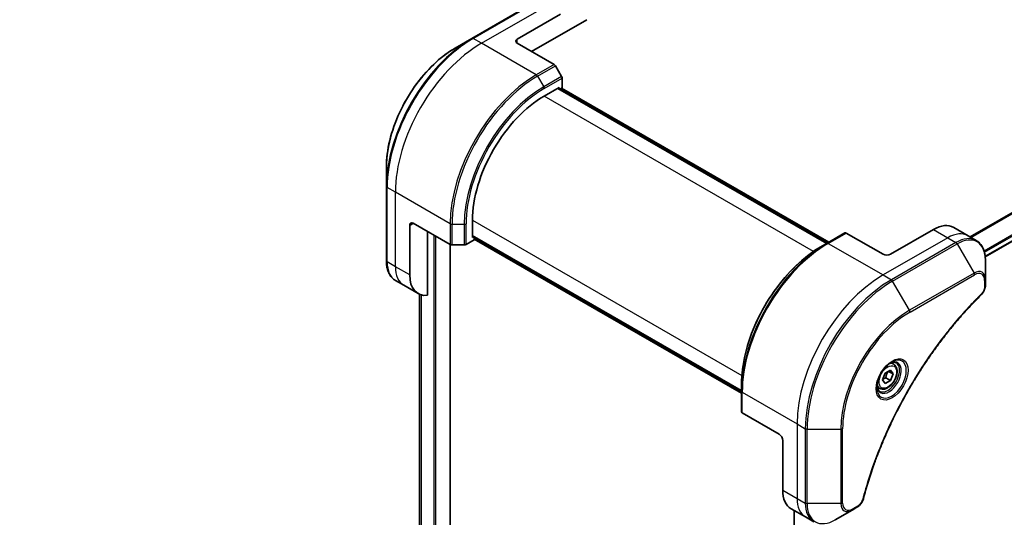
# Model space of a CAD drawing. Units: millimetres. Extents: x 65 to 7359, y 36 to 1441.
# Drawn here: x 496 to 715, y 563 to 673 of the extents above; entities that cross this region are included whole.
import ezdxf

# ---------------------------------------------------------------- set-up
doc = ezdxf.new("R2010")
doc.units = ezdxf.units.MM
doc.header["$LTSCALE"] = 4.5
doc.layers.get('Defpoints').update_dxf_attribs({"lineweight": 25})
for name, color, linetype, lineweight in [('Dimension (ISO)', 7, 'Continuous', 18), ('Visible (ISO)', 7, 'Continuous', 35), ('Visible Narrow (ISO)', 7, 'Continuous', 25)]:
    doc.layers.add(name, color=color, linetype=linetype, lineweight=lineweight)
doc.styles.add('Note Text (TK)', font='MS PGothic.ttf')
doc.dimstyles.new('Default - Method 1b (TK)', dxfattribs={"dimscale": 4.5, "dimtxt": 2.5, "dimasz": 2.5, "dimexe": 1, "dimexo": 1.5, "dimgap": 1, "dimtad": 1, "dimtoh": 1, "dimdsep": 46, "dimtxsty": 'Note Text (TK)', "dimblk": 'OPEN', "dimcen": 0.09, "dimdle": 5, "dimclrd": 100, "dimclre": 100, "dimclrt": 7, "dimadec": 1, "dimazin": 1, "dimtfac": 1, "dimtmove": 0, "dimatfit": 3, "dimldrblk": 'OPEN', "dimfxl": 1, "dimtolj": 1, "dimlwd": -1, "dimlwe": -1, "dimarcsym": 0})

# ---------------------------------------------------------------- blocks, each defined once
blk = doc.blocks.new('_Open')
at = {"color": 0, "linetype": 'ByBlock', "lineweight": -2}
for p, q in [((-1, 0.167), (0, 0)), ((-1, -0.167), (0, 0)), ((0, 0), (-1, 0))]:
    blk.add_line(p, q, dxfattribs=at)
blk = doc.blocks.new('*D21')
at = {"layer": 'Defpoints', "color": 0}
for p in [(567.56, 846.02), (320.07, 701.32), (391.33, 655.56)]:
    blk.add_point(p, dxfattribs=at)
at = {"layer": 'Dimension (ISO)', "color": 100}
for p, q in [((573.94, 841.93), (643.07, 797.53)), ((629.11, 794.58), (401.04, 661.24)), ((326.45, 697.23), (395.58, 652.83))]:
    blk.add_line(p, q, dxfattribs=at)
at = {"layer": 'Dimension (ISO)', "color": 100, "xscale": 11.25, "yscale": 11.25, "zscale": 11.25}
for p, rotation in [((638.82, 800.26), 30.31328690932464), ((391.33, 655.56), 210.3132869093247)]:
    blk.add_blockref('_Open', p, dxfattribs=dict(at, rotation=rotation))
at = {"layer": 'Dimension (ISO)', "color": 7, "insert": (503.52, 731.56), "char_height": 11.25, "attachment_point": 4, "rotation": 30.3133, "style": 'Note Text (TK)'}
blk.add_mtext('\\A1;{\\Q-26.975;\\W0.858;\\H0.797x;308}', dxfattribs=at)

msp = doc.modelspace()

# ---------------------------------------------------------------- linework, layer by layer
at = {"layer": 'Visible (ISO)'}
for p, q in [((710.5929, 620.4508), (874.8262, 715.271)), ((611.0729, 677.1921), (596.754, 668.9251)), ((606.8142, 668.7627), (616.3601, 674.2741)), ((609.9962, 666.007), (622.2597, 673.0874)), ((596.754, 668.9251), (593.0095, 666.7632)), ((606.8142, 667.8441), (615.0022, 663.1168)), ((616.6414, 660.4678), (615.2834, 662.8199)), ((616.7579, 657.9696), (616.7579, 660.0758)), ((612.7804, 656.1325), (616.1215, 658.0615)), ((675.4847, 623.443), (615.8226, 657.8889)), ((616.1215, 658.0615), (616.1215, 657.7164)), ((616.2203, 657.6593), (616.7579, 657.9696)), ((616.6181, 657.8889), (675.8825, 623.6726)), ((577.7786, 640.3825), (577.7786, 636.0587)), ((577.7786, 636.0587), (577.7786, 619.5247)), ((582.9494, 616.4049), (582.9494, 627.4276)), ((583.7448, 627.8868), (591.9328, 623.1595)), ((596.8705, 624.7178), (596.8705, 628.5758)), ((703.5916, 626.9548), (706.7736, 625.1176)), ((586.9268, 611.889), (586.9268, 626.0497)), ((596.8705, 625.0629), (656.5326, 590.617)), ((597.1694, 624.8904), (596.8705, 624.7178)), ((597.2683, 624.2126), (597.2683, 624.8333)), ((679.4855, 625.7528), (675.508, 623.4564)), ((687.9547, 620.9977), (679.7668, 625.725)), ((699.0916, 626.509), (689.5457, 620.9977)), ((706.7736, 625.1176), (708.5976, 624.0646)), ((591.9577, 494.0069), (591.9577, 623.146)), ((592.3305, 623.0644), (595.0465, 623.0644)), ((595.4443, 623.1595), (597.2683, 624.2126)), ((656.5326, 590.1577), (597.2683, 624.374)), ((675.508, 623.4564), (674.15, 622.6724)), ((710.6263, 615.3912), (710.6263, 619.7149)), ((581.6313, 614.122), (579.8073, 615.1751)), ((584.8133, 612.2849), (581.6313, 614.122)), ((710.6263, 614.163), (710.6263, 615.3912)), ((585.1101, 612.1348), (585.1101, 514.3556)), ((690.2971, 596.5794), (689.693, 596.9282)), ((687.8407, 593.0995), (688.4148, 594.5791)), ((688.4148, 594.5791), (689.563, 595.242)), ((689.1427, 594.9994), (690.137, 594.4253)), ((689.563, 595.242), (690.137, 594.4253)), ((690.137, 594.4253), (689.563, 592.9456)), ((656.5326, 590.5901), (656.5326, 592.1582)), ((688.4148, 592.2827), (687.8407, 593.0995)), ((689.563, 592.9456), (688.4148, 592.2827)), ((688.5288, 593.5427), (689.563, 592.9456)), ((656.5326, 590.5901), (656.5326, 585.9973)), ((687.2033, 591.2209), (686.5993, 591.5696)), ((664.8853, 581.0404), (656.6974, 585.7677)), ((665.6808, 579.6625), (665.6808, 568.6398)), ((667.5448, 564.5198), (670.7268, 562.6827)), ((668.2071, 564.1374), (668.2071, 462.0591)), ((677.332, 562.0475), (681.0765, 564.2094)), ((681.0765, 564.2094), (682.1402, 564.8235)), ((670.7268, 562.6827), (672.5508, 561.6296))]:
    msp.add_line(p, q, dxfattribs=at)
for centre, major_axis, start_param, end_param in [((607.6097, 668.3034), (-1.125, 0), 5.49778714, 7.06858347), ((615.0022, 662.6576), (-0.2813, 0.4871), 4.71238898, 5.49778714), ((616.3601, 660.3054), (-0.2813, 0.4871), 3.92699082, 4.71238898), ((612.7804, 637.7613), (11.25, 19.4856), 0.78539816, 2.35619449), ((583.7448, 626.9683), (-0.5625, 0.9743), 5.49778714, 7.06858347), ((699.0916, 619.1605), (4.5, 7.7942), 0, 0.78539816), ((679.7668, 625.2657), (-0.2813, 0.4871), 5.49778714, 6.28318531), ((592.3305, 623.3892), (0.5625, 0), 3.92699082, 4.71238898), ((595.0465, 623.3892), (0.5625, 0), 4.71238898, 5.49778714), ((688.7502, 621.4569), (1.125, 0), 3.92699082, 5.49778714), ((589.3133, 620.0791), (-4.5, -7.7942), 5.49778714, 6.6841867), ((657.0951, 585.9973), (-0.5625, 0), 0, 0.78539816), ((664.8853, 580.1218), (-0.5625, 0.9743), 3.92699082, 5.49778714), ((672.0448, 572.314), (-4.5, -7.7942), 5.49778714, 6.28318531)]:
    msp.add_ellipse(centre, major_axis=major_axis, ratio=0.57735027, start_param=start_param, end_param=end_param, dxfattribs=at)
for points, knots in [([(593.0095, 666.7632), (591.3998, 665.8338), (589.8006, 664.6167), (586.7657, 661.7259), (585.3306, 660.0524), (582.7576, 656.4084), (581.6202, 654.4383), (579.7509, 650.3881), (579.0192, 648.3085), (578.0331, 644.2348), (577.7786, 642.2412), (577.7786, 640.3825)], [3.14159265, 3.14159265, 3.14159265, 3.14159265, 3.45575192, 3.45575192, 3.76991118, 3.76991118, 4.08407045, 4.08407045, 4.39822972, 4.39822972, 4.71238898, 4.71238898, 4.71238898, 4.71238898]), ([(674.15, 622.6724), (672.2904, 621.5987), (670.4413, 620.1917), (666.931, 616.848), (665.2705, 614.9118), (662.2932, 610.6951), (660.9769, 608.4152), (658.8138, 603.7284), (657.9672, 601.3222), (656.8267, 596.6104), (656.5326, 594.3055), (656.5326, 592.1582)], [1.57079633, 1.57079633, 1.57079633, 1.57079633, 1.88495559, 1.88495559, 2.19911486, 2.19911486, 2.51327412, 2.51327412, 2.82743339, 2.82743339, 3.14159265, 3.14159265, 3.14159265, 3.14159265]), ([(710.6263, 619.7149), (710.6263, 620.1012), (710.6, 620.4752), (710.4934, 621.191), (710.4131, 621.5328), (710.197, 622.1759), (710.0612, 622.4773), (709.7339, 623.0301), (709.5423, 623.2814), (709.1067, 623.7222), (708.8627, 623.9115), (708.5976, 624.0646)], [0, 0, 0, 0, 0.157079633, 0.157079633, 0.314159265, 0.314159265, 0.471238898, 0.471238898, 0.628318531, 0.628318531, 0.785398163, 0.785398163, 0.785398163, 0.785398163]), ([(579.8073, 615.1751), (579.5423, 615.3281), (579.2983, 615.5174), (578.8627, 615.9582), (578.671, 616.2095), (578.3437, 616.7623), (578.208, 617.0637), (577.9919, 617.7068), (577.9115, 618.0486), (577.8049, 618.7644), (577.7786, 619.1385), (577.7786, 619.5247)], [0.785398163, 0.785398163, 0.785398163, 0.785398163, 0.942477796, 0.942477796, 1.099557429, 1.099557429, 1.256637061, 1.256637061, 1.413716694, 1.413716694, 1.570796327, 1.570796327, 1.570796327, 1.570796327]), ([(710.6263, 614.163), (710.6263, 614.0109), (710.6114, 613.857), (710.5557, 613.5475), (710.5148, 613.3922), (710.4094, 613.0843), (710.3448, 612.9317), (710.1935, 612.6347), (710.1068, 612.4903), (709.9117, 612.2155), (709.8036, 612.0852), (709.6828, 611.966)], [0, 0, 0, 0, 0.037500483, 0.037500483, 0.075000966, 0.075000966, 0.11250145, 0.11250145, 0.150001933, 0.150001933, 0.187502416, 0.187502416, 0.187502416, 0.187502416]), ([(709.6828, 611.966), (709.0799, 611.3711), (708.4889, 610.771), (707.3102, 609.5391), (706.7261, 608.911), (705.5695, 607.6318), (704.9971, 606.9806), (703.8651, 605.6567), (703.3055, 604.9838), (702.2002, 603.6177), (701.6546, 602.9244), (700.5783, 601.5188), (700.0477, 600.8065), (699.0025, 599.3643), (698.488, 598.6344), (697.4761, 597.1585), (696.9788, 596.4124), (696.0022, 594.9057), (695.523, 594.145), (694.5837, 592.6105), (694.1236, 591.8368), (693.2234, 590.2776), (692.7834, 589.4923), (691.9242, 587.9117), (691.5051, 587.1164), (690.6886, 585.5174), (690.2912, 584.7137), (689.519, 583.0996), (689.1442, 582.2891), (688.4178, 580.663), (688.0663, 579.8473), (687.3872, 578.2125), (687.0596, 577.3934), (686.4292, 575.7531), (686.1262, 574.9321), (685.4005, 572.8791), (684.9934, 571.647), (684.2379, 569.188), (683.8917, 567.9684), (683.571, 566.7391)], [0, 0, 0, 0, 0.24131062, 0.24131062, 0.48262125, 0.48262125, 0.72393187, 0.72393187, 0.9652425, 0.9652425, 1.20655312, 1.20655312, 1.44786375, 1.44786375, 1.68917437, 1.68917437, 1.930485, 1.930485, 2.17179562, 2.17179562, 2.41310625, 2.41310625, 2.65441687, 2.65441687, 2.8957275, 2.8957275, 3.13703812, 3.13703812, 3.37834875, 3.37834875, 3.61965937, 3.61965937, 3.86097, 3.86097, 4.10228062, 4.10228062, 4.46424656, 4.46424656, 4.82621249, 4.82621249, 4.82621249, 4.82621249]), ([(689.8269, 597.0479), (689.5158, 596.8682), (689.1955, 596.6288), (688.5722, 596.0472), (688.2696, 595.7042), (687.7171, 594.9477), (687.4678, 594.5337), (687.052, 593.6806), (686.8856, 593.2416), (686.6526, 592.3898), (686.5853, 591.9771), (686.5642, 591.5295), (686.5626, 591.461), (686.5626, 591.3938)], [1.57079633, 1.57079633, 1.57079633, 1.57079633, 1.86959948, 1.86959948, 2.17192665, 2.17192665, 2.47714855, 2.47714855, 2.78265884, 2.78265884, 3.08573562, 3.08573562, 3.14159265, 3.14159265, 3.14159265, 3.14159265]), ([(690.2971, 596.5794), (690.464, 596.483), (690.6075, 596.3477), (690.8409, 596.0113), (690.9258, 595.8065), (691.0346, 595.3327), (691.0494, 595.0582), (691.0022, 594.4769), (690.9374, 594.1692), (690.7371, 593.5582), (690.6021, 593.2551), (690.2764, 592.6814), (690.0859, 592.4108), (689.6657, 591.9258), (689.4359, 591.7117), (688.9539, 591.3622), (688.7017, 591.2271), (688.1994, 591.0616), (687.9484, 591.0284), (687.5292, 591.0771), (687.3569, 591.1322), (687.2033, 591.2209)], [3.92699082, 3.92699082, 3.92699082, 3.92699082, 4.19278519, 4.19278519, 4.48240969, 4.48240969, 4.81050461, 4.81050461, 5.14921548, 5.14921548, 5.48534867, 5.48534867, 5.81990807, 5.81990807, 6.15582351, 6.15582351, 6.49447577, 6.49447577, 6.82407541, 6.82407541, 7.06858347, 7.06858347, 7.06858347, 7.06858347]), ([(689.5306, 596.8606), (689.573, 596.8799), (689.6149, 596.8977), (689.7825, 596.9638), (689.9033, 596.9997), (690.1296, 597.0454), (690.235, 597.0553), (690.4277, 597.0532), (690.515, 597.0413), (690.6736, 596.9998), (690.7451, 596.9703), (690.8113, 596.9321)], [4.818017476, 4.818017476, 4.818017476, 4.818017476, 4.869468613, 4.869468613, 5.026548246, 5.026548246, 5.183627878, 5.183627878, 5.340707511, 5.340707511, 5.497787144, 5.497787144, 5.497787144, 5.497787144]), ([(687.1551, 590.5992), (687.0888, 590.6375), (687.0275, 590.6847), (686.9123, 590.8013), (686.8583, 590.8709), (686.7602, 591.0368), (686.7161, 591.1329), (686.6425, 591.3518), (686.6132, 591.4744), (686.5866, 591.6525), (686.5811, 591.6977), (686.5766, 591.7441)], [2.35619449, 2.35619449, 2.35619449, 2.35619449, 2.513274123, 2.513274123, 2.670353756, 2.670353756, 2.827433388, 2.827433388, 2.984513021, 2.984513021, 3.035964158, 3.035964158, 3.035964158, 3.035964158]), ([(683.571, 566.7391), (683.5282, 566.5749), (683.4694, 566.416), (683.329, 566.1098), (683.2472, 565.9624), (683.0657, 565.6829), (682.9659, 565.5507), (682.7519, 565.3054), (682.6378, 565.1924), (682.3977, 564.9894), (682.2718, 564.8995), (682.1402, 564.8235)], [0, 0, 0, 0, 0.037500834, 0.037500834, 0.075001667, 0.075001667, 0.112502501, 0.112502501, 0.150003335, 0.150003335, 0.187504168, 0.187504168, 0.187504168, 0.187504168])]:
    msp.add_open_spline(points, degree=3, knots=knots, dxfattribs=at)
for points, weights in [([(688.5288, 593.5427), (688.6446, 594.3404), (689.0507, 594.9463)], [1, 1.14666441016, 1.01523736138]), ([(687.9145, 593.2898), (688.1656, 593.427), (688.5288, 593.5427)], [1.07672477615, 1.07039454817, 1])]:
    msp.add_rational_spline(points, weights, degree=2, dxfattribs=at)
at = {"layer": 'Visible Narrow (ISO)'}
for p, q in [((872.8876, 720.52), (707.2097, 624.8659)), ((707.4178, 624.7457), (873.0183, 720.3552)), ((874.8275, 716.67), (710.3514, 621.7096)), ((710.4258, 621.4417), (874.9025, 716.4024)), ((874.8961, 715.4255), (710.582, 620.5587)), ((597.0353, 668.8972), (611.3542, 677.1642)), ((598.8593, 667.8441), (613.1782, 676.1112)), ((598.8593, 667.8441), (597.0353, 668.8972)), ((606.8142, 667.8441), (606.8142, 668.7627)), ((611.0247, 660.8204), (598.8593, 667.8441)), ((615.0022, 663.1168), (611.0247, 660.8204)), ((611.3059, 660.5235), (615.2834, 662.8199)), ((611.3059, 660.5235), (612.6639, 658.1714)), ((616.6414, 660.4678), (612.6639, 658.1714)), ((612.7804, 657.7794), (616.7579, 660.0758)), ((615.7237, 657.8319), (675.3859, 623.3859)), ((616.5192, 657.8319), (675.7836, 623.6155)), ((672.5178, 621.6431), (612.7804, 656.1325)), ((579.7674, 634.776), (577.9434, 635.8291)), ((577.9434, 619.2951), (577.9434, 635.8291)), ((591.9328, 627.7523), (579.7674, 634.776)), ((579.7674, 618.242), (579.7674, 634.776)), ((582.9494, 627.4276), (583.7448, 627.8868)), ((591.9328, 627.7523), (591.9328, 623.1595)), ((592.3305, 623.0644), (592.3305, 627.6572)), ((592.3305, 627.6572), (595.0465, 627.6572)), ((595.0465, 627.6572), (595.0465, 623.0644)), ((595.4443, 623.1595), (595.4443, 627.7523)), ((596.8705, 628.5758), (656.6079, 594.0864)), ((588.2792, 625.2689), (588.2792, 492.0779)), ((588.7565, 492.0779), (588.7565, 624.9934)), ((656.5326, 590.7311), (596.8705, 625.1771)), ((675.7893, 623.4286), (679.7668, 625.725)), ((702.2736, 624.6719), (687.9547, 616.4049)), ((699.0916, 626.509), (702.2736, 624.6719)), ((702.2736, 624.6719), (704.0976, 623.6188)), ((591.8589, 623.2022), (591.8589, 493.8691)), ((656.5326, 590.2719), (597.2683, 624.4882)), ((675.7893, 623.4286), (687.9547, 616.4049)), ((704.0976, 623.6188), (689.7787, 615.3518)), ((690.0599, 615.0549), (704.3789, 623.3219)), ((704.3789, 623.3219), (708.1233, 616.8363)), ((579.7674, 618.242), (577.9434, 619.2951)), ((582.9494, 616.4049), (579.7674, 618.242)), ((687.9547, 616.4049), (689.7787, 615.3518)), ((708.1233, 616.8363), (693.8044, 608.5692)), ((693.9209, 608.1772), (708.2398, 616.4443)), ((693.8044, 608.5692), (690.0599, 615.0549)), ((710.4616, 615.1615), (710.4616, 613.9333)), ((585.1115, 514.3451), (585.1115, 612.1341)), ((585.4839, 611.999), (585.4839, 512.4453)), ((585.5813, 512.389), (585.5813, 611.9721)), ((656.6974, 590.3605), (668.8628, 583.3367)), ((656.6974, 585.7677), (656.6974, 590.3605)), ((668.8628, 583.3367), (668.8628, 566.8027)), ((668.8628, 583.3367), (670.6868, 582.2837)), ((670.6868, 582.2837), (670.6868, 565.7496)), ((671.0846, 565.6545), (671.0846, 582.1885)), ((671.0846, 582.1885), (678.5735, 582.1885)), ((678.5735, 582.1885), (678.5735, 565.6545)), ((678.9713, 565.7496), (678.9713, 582.2837)), ((665.6808, 568.6398), (668.8628, 566.8027)), ((668.8628, 566.8027), (670.6868, 565.7496)), ((678.5735, 565.6545), (671.0846, 565.6545)), ((668.306, 462.2007), (668.306, 564.0804)), ((682.2567, 565.081), (681.193, 564.4669))]:
    msp.add_line(p, q, dxfattribs=at)
for centre, major_axis, ratio, start_param, end_param in [((596.754, 647.0142), (-13.4176, -23.24), 0.57735027, 3.92699082, 5.49778714), ((597.0353, 646.8518), (13.5, 23.3827), 0.57735027, 0.78539816, 2.35619449), ((597.0353, 668.4379), (-0.2812, 0.4871), 0.57735027, 5.49778714, 6.28318531), ((593.0095, 649.1761), (10.7699, 18.654), 0.57735027, 0.78539816, 2.35619449), ((598.8593, 645.7987), (13.5, 23.3827), 0.57735027, 0.78539816, 2.35619449), ((611.0247, 638.775), (-13.5, -23.3827), 0.57735027, 3.92699082, 5.49778714), ((611.3059, 638.6126), (13.4176, 23.24), 0.57735027, 0.78539816, 2.35619449), ((611.0247, 660.3612), (0.2812, -0.4871), 0.57735027, 1.57079633, 2.35619449), ((612.6639, 637.8286), (-12.4574, -21.5768), 0.57735027, 3.92699082, 5.49778714), ((612.7804, 637.7613), (12.2585, 21.2323), 0.57735027, 0.78539816, 2.35619449), ((612.3827, 658.009), (-0.2813, 0.4871), 0.57735027, 3.92699082, 4.71238898), ((578.3411, 636.0587), (-0.5625, 0), 0.57735027, 0, 0.78539816), ((592.3305, 627.982), (0.5625, 0), 0.57735027, 3.92699082, 4.71238898), ((595.0465, 627.982), (-0.5625, 0), 0.57735027, 1.57079633, 2.35619449), ((702.2736, 617.3234), (4.5, 7.7942), 0.57735027, 0, 0.78539816), ((704.0976, 616.2703), (4.5, 7.7942), 0.57735027, 0, 0.78539816), ((675.508, 601.5455), (-13.4176, -23.24), 0.57735027, 3.92699082, 5.49778714), ((674.15, 602.3296), (12.4574, 21.5768), 0.57735027, 0.78539816, 2.35619449), ((675.7893, 601.3832), (13.5, 23.3827), 0.57735027, 0.78539816, 2.35619449), ((675.7893, 622.9693), (-0.2813, 0.4871), 0.57735027, 5.49778714, 6.28318531), ((704.0976, 623.1595), (0.2812, -0.4871), 0.57735027, 1.57079633, 2.35619449), ((704.3789, 616.108), (4.4176, 7.6515), 0.57735027, 5.49778714, 7.06858347), ((578.3411, 619.5247), (-0.5625, 0), 0.57735027, 0, 0.78539816), ((584.3073, 622.9693), (-4.5, -7.7942), 0.57735027, 5.49778714, 6.28318531), ((586.1313, 621.9162), (-4.5, -7.7942), 0.57735027, 5.49778714, 6.28318531), ((687.9547, 594.3595), (-13.5, -23.3827), 0.57735027, 3.92699082, 5.49778714), ((708.1233, 613.9461), (1.7699, 3.0655), 0.57735027, 5.49778714, 7.06858347), ((707.8421, 616.6739), (-0.2813, 0.4871), 0.57735027, 3.92699082, 4.71238898), ((708.2398, 613.8788), (1.571, 2.7211), 0.57735027, 5.49778714, 7.06858347), ((689.7787, 593.3064), (-13.5, -23.3827), 0.57735027, 3.92699082, 5.49778714), ((690.0599, 593.144), (13.4176, 23.24), 0.57735027, 0.78539816, 2.35619449), ((689.7787, 614.8925), (0.2812, -0.4871), 0.57735027, 1.57079633, 2.35619449), ((710.0638, 615.3912), (0.5625, 0), 0.57735027, 5.49778714, 6.28318531), ((710.0638, 614.163), (0.5625, 0), 0.57735027, 5.49778714, 6.28318531), ((709.2877, 612.3664), (0.3951, -0.4004), 0.35119009, 0, 0.66445074), ((693.8044, 590.9821), (-10.7699, -18.654), 0.57735027, 3.92699082, 5.49778714), ((693.9209, 590.9149), (10.571, 18.3095), 0.57735027, 0.78539816, 2.35619449), ((693.5232, 608.4069), (-0.2813, 0.4871), 0.57735027, 3.92699082, 4.71238898), ((689.8269, 593.2785), (2.3082, 3.998), 0.57735027, 2.35619449, 7.06858347), ((689.2644, 593.6033), (-1.9105, -3.3091), 0.57735027, 5.59811367, 10.10984959), ((688.9832, 593.7657), (1.8281, 3.1664), 0.57735027, 3.14159265, 6.28318531), ((688.7502, 593.9002), (1.5469, 2.6793), 0.57735027, 0, 0.56017967), ((688.7502, 593.9002), (-1.5469, -2.6793), 0.57735027, 5.72300564, 6.28318531), ((657.0951, 590.5901), (-0.5625, 0), 0.57735027, 0, 0.78539816), ((671.0846, 582.5133), (0.5625, 0), 0.57735027, 3.92699082, 4.71238898), ((678.5735, 582.5133), (0.5625, 0), 0.57735027, 4.71238898, 5.49778714), ((675.2268, 570.4769), (-4.5, -7.7942), 0.57735027, 5.49778714, 6.28318531), ((671.0846, 565.9793), (0.5625, 0), 0.57735027, 3.92699082, 4.71238898), ((677.0508, 569.4238), (-4.5, -7.7942), 0.57735027, 5.49778714, 6.28318531), ((677.332, 569.2615), (-4.4176, -7.6515), 0.57735027, 5.49778714, 7.06858347), ((678.5735, 565.9793), (-0.5625, 0), 0.57735027, 1.57079633, 2.35619449), ((681.0765, 567.0996), (-1.7699, -3.0655), 0.57735027, 5.49778714, 7.06858347), ((681.193, 567.0323), (-1.571, -2.7211), 0.57735027, 5.49778714, 7.06858347), ((683.0267, 566.8811), (0.5443, -0.142), 0.35119009, 5.61873456, 6.28318531), ((680.7953, 564.6965), (0.2813, -0.4871), 0.57735027, 0, 0.78539816), ((681.8589, 565.3106), (0.2813, -0.4871), 0.57735027, 0, 0.78539816)]:
    msp.add_ellipse(centre, major_axis=major_axis, ratio=ratio, start_param=start_param, end_param=end_param, dxfattribs=at)
for centre, major_axis in [((689.9434, 593.2113), (-2.5071, -4.3425)), ((688.9889, 593.7624), (1.3781, 2.387))]:
    msp.add_ellipse(centre, major_axis=major_axis, ratio=0.57735027, dxfattribs=at)
for points, knots in [([(710.4616, 613.9333), (710.4616, 613.8417), (710.4543, 613.7458), (710.4169, 613.4899), (710.3757, 613.3257), (710.242, 612.9486), (710.1377, 612.7356), (709.9139, 612.3919), (709.8039, 612.2536), (709.6855, 612.1367)], [0, 0, 0, 0, 0.029936483, 0.029936483, 0.077834855, 0.077834855, 0.14010274, 0.14010274, 0.187502416, 0.187502416, 0.187502416, 0.187502416]), ([(709.6855, 612.1367), (709.5994, 612.0518), (709.5135, 611.9667), (709.3227, 611.7769), (709.2179, 611.6722), (708.961, 611.4141), (708.8092, 611.2604), (708.4606, 610.905), (708.2641, 610.7027), (707.8136, 610.2345), (707.5599, 609.9676), (706.9788, 609.3487), (706.652, 608.9952), (705.9047, 608.1739), (705.4853, 607.7036), (704.5653, 606.6505), (704.0661, 606.0651), (702.9119, 604.6782), (702.261, 603.8704), (700.7874, 601.9815), (699.9717, 600.8911), (698.1396, 598.3368), (697.1364, 596.8589), (695.143, 593.754), (694.1575, 592.1234), (691.889, 588.13), (690.651, 585.7426), (688.0356, 580.1854), (686.7281, 576.9959), (685.1833, 572.5851), (684.7838, 571.3651), (684.1606, 569.3195), (683.9215, 568.4926), (683.6314, 567.4318), (683.568, 567.196), (683.4784, 566.8574), (683.4514, 566.7544), (683.4245, 566.6514)], [0, 0, 0, 0, 0.0344265, 0.0344265, 0.07650467, 0.07650467, 0.1377084, 0.1377084, 0.21727325, 0.21727325, 0.32070756, 0.32070756, 0.45517217, 0.45517217, 0.62997615, 0.62997615, 0.8417425, 0.8417425, 1.12477817, 1.12477817, 1.49272454, 1.49272454, 1.97105483, 1.97105483, 2.47873595, 2.47873595, 3.19579554, 3.19579554, 4.127973, 4.127973, 4.4843018, 4.4843018, 4.72660511, 4.72660511, 4.79590965, 4.79590965, 4.82621249, 4.82621249, 4.82621249, 4.82621249]), ([(683.4245, 566.6514), (683.4007, 566.5602), (683.3695, 566.4677), (683.2731, 566.2296), (683.1987, 566.0852), (683.0032, 565.7708), (682.8747, 565.6063), (682.5845, 565.3062), (682.4206, 565.1757), (682.2567, 565.081)], [0, 0, 0, 0, 0.026852665, 0.026852665, 0.069816928, 0.069816928, 0.125670471, 0.125670471, 0.187504168, 0.187504168, 0.187504168, 0.187504168])]:
    msp.add_open_spline(points, degree=3, knots=knots, dxfattribs=at)

# ---------------------------------------------------------------- dimensions: what is measured, and where the dimension line sits
at = {"layer": 'Dimension (ISO)', "color": 100}
dim = msp.add_linear_dim(base=(391.3271, 655.5599), p1=(567.5645, 846.0244), p2=(320.0724, 701.3247), angle=30.313287, text='{\\Q-26.975;\\W0.858;\\H0.797x;308}', dimstyle='Default - Method 1b (TK)', override={"dimgap": 1, "dimtoh": 0, "dimdec": 0, "dimlfac": 0.222222, "dimtol": 0, "dimlim": 0, "dimtp": 0, "dimtm": 0, "dimtdec": 0, "dimtofl": 0, "dimatfit": 1}, dxfattribs=at)
dim.commit()
dim.dimension.update_dxf_attribs({"geometry": '*D21', "text_midpoint": (515.0732, 727.9098), "dimtype": 160})

doc.saveas('drawing.dxf')
